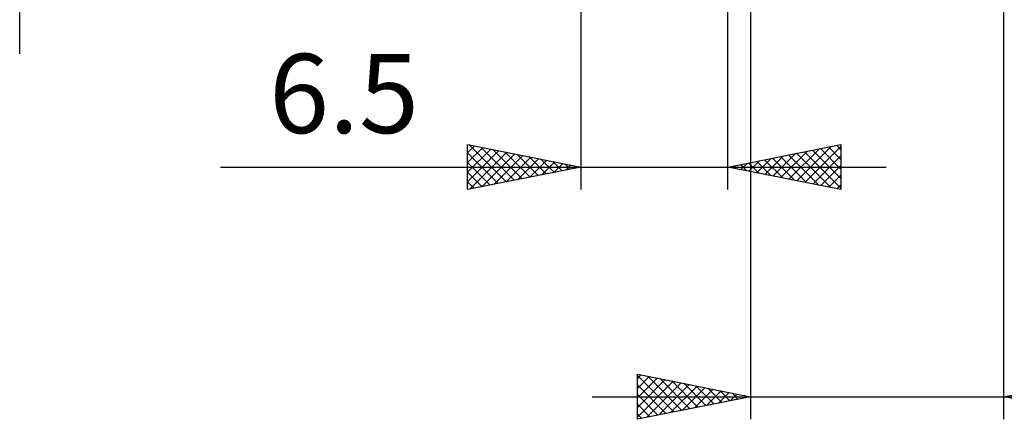
# Model space of a CAD drawing. Units: millimetres. Extents: x -29.8 to 45.6, y -31 to 45.1.
# Drawn here: x -24.8 to 18.7, y -31 to -13.3 of the extents above; entities that cross this region are included whole.
import ezdxf
from ezdxf.enums import TextEntityAlignment as Align

# ---------------------------------------------------------------- set-up
doc = ezdxf.new("R2010")
doc.units = ezdxf.units.MM
doc.header["$LTSCALE"] = 4.45
doc.layers.add('2', color=7, linetype='CONTINUOUS')
doc.layers.add('SK2', color=7, linetype='CONTINUOUS')
doc.styles.get("Standard").update_dxf_attribs({"font": 'Monospac821 BT'})

msp = doc.modelspace()

# ---------------------------------------------------------------- linework, layer by layer
at = {"layer": '2', "color": 7, "linetype": 'CONTINUOUS', "lineweight": 25}
for p, q in [((18.69, -31), (18.69, -7.5)), ((-0.01, -7.85), (-0.01, -20.85)), ((6.49, -20.85), (6.49, -7.85)), ((7.49, -8), (7.49, -31)), ((-5.01, -20.85), (-5.01, -18.85)), ((-5.01, -18.85), (-0.01, -19.85)), ((-5.01, -19.227), (-4.696, -18.913)), ((-5.01, -19.652), (-4.342, -18.984)), ((-5.01, -20.076), (-3.988, -19.054)), ((-5.01, -20.5), (-3.635, -19.125)), ((-4.951, -18.862), (-3.304, -20.509)), ((-4.421, -18.968), (-2.951, -20.438)), ((-3.891, -19.074), (-2.597, -20.367)), ((6.49, -19.85), (11.49, -18.85)), ((8.837, -20.319), (10.01, -19.146)), ((9.191, -20.39), (10.541, -19.04)), ((9.544, -20.461), (11.071, -18.934)), ((9.898, -20.532), (11.49, -18.939)), ((10.228, -19.102), (11.49, -20.364)), ((10.582, -19.032), (11.49, -19.94)), ((10.935, -18.961), (11.49, -19.516)), ((11.289, -18.89), (11.49, -19.091)), ((11.49, -18.85), (11.49, -20.85)), ((-5.01, -19.227), (-3.658, -20.58)), ((-4.917, -20.831), (-3.281, -19.196)), ((-4.387, -20.725), (-2.928, -19.266)), ((-3.856, -20.619), (-2.574, -19.337)), ((-3.36, -19.18), (-2.244, -20.297)), ((-3.326, -20.513), (-2.221, -19.408)), ((-2.83, -19.286), (-1.89, -20.226)), ((-2.796, -20.407), (-1.867, -19.479)), ((-2.3, -19.392), (-1.537, -20.155)), ((-2.265, -20.301), (-1.514, -19.549)), ((-1.769, -19.498), (-1.183, -20.085)), ((7.423, -20.037), (7.889, -19.57)), ((7.776, -20.107), (8.419, -19.464)), ((8.107, -19.527), (8.915, -20.335)), ((8.13, -20.178), (8.95, -19.358)), ((8.46, -19.456), (9.446, -20.441)), ((8.483, -20.249), (9.48, -19.252)), ((8.814, -19.385), (9.976, -20.547)), ((9.168, -19.314), (10.506, -20.653)), ((9.521, -19.244), (11.037, -20.759)), ((9.875, -19.173), (11.49, -20.788)), ((10.251, -20.602), (11.49, -19.363)), ((-15.935, -19.85), (13.49, -19.85)), ((-5.01, -19.652), (-4.011, -20.65)), ((-0.01, -19.85), (-5.01, -20.85)), ((-1.735, -20.195), (-1.16, -19.62)), ((-1.239, -19.604), (-0.829, -20.014)), ((-1.205, -20.089), (-0.806, -19.691)), ((-0.709, -19.71), (-0.476, -19.943)), ((-0.674, -19.983), (-0.453, -19.761)), ((-0.178, -19.816), (-0.122, -19.872)), ((-0.144, -19.877), (-0.099, -19.832)), ((11.49, -20.85), (6.49, -19.85)), ((6.693, -19.809), (6.794, -19.911)), ((6.716, -19.895), (6.828, -19.782)), ((7.046, -19.739), (7.324, -20.017)), ((7.069, -19.966), (7.359, -19.676)), ((7.4, -19.668), (7.855, -20.123)), ((7.753, -19.597), (8.385, -20.229)), ((10.605, -20.673), (11.49, -19.788)), ((-5.01, -20.076), (-4.365, -20.721)), ((10.958, -20.744), (11.49, -20.212)), ((-5.01, -20.5), (-4.718, -20.792)), ((11.312, -20.814), (11.49, -20.636)), ((2.49, -31), (2.49, -29)), ((2.49, -29), (7.49, -30)), ((2.49, -29.208), (2.664, -29.035)), ((2.49, -29.058), (4.109, -30.676)), ((2.49, -29.633), (3.017, -29.105)), ((2.948, -29.092), (4.462, -30.606)), ((18.69, -30), (23.69, -29)), ((2.49, -30.057), (3.371, -29.176)), ((2.49, -30.481), (3.724, -29.247)), ((2.49, -30.905), (4.078, -29.318)), ((2.49, -29.482), (3.755, -30.747)), ((2.902, -30.918), (4.431, -29.388)), ((3.432, -30.812), (4.785, -29.459)), ((3.479, -29.198), (4.816, -30.535)), ((3.963, -30.705), (5.138, -29.53)), ((4.009, -29.304), (5.169, -30.464)), ((4.539, -29.41), (5.523, -30.393)), ((5.07, -29.516), (5.876, -30.323)), ((0.49, -30), (37.59, -30)), ((2.49, -29.906), (3.402, -30.818)), ((7.49, -30), (2.49, -31)), ((4.493, -30.599), (5.492, -29.6)), ((5.023, -30.493), (5.846, -29.671)), ((5.554, -30.387), (6.199, -29.742)), ((5.6, -29.622), (6.23, -30.252)), ((6.084, -30.281), (6.553, -29.813)), ((6.13, -29.728), (6.584, -30.181)), ((6.614, -30.175), (6.906, -29.883)), ((6.661, -29.834), (6.937, -30.111)), ((7.145, -30.069), (7.26, -29.954)), ((7.191, -29.94), (7.291, -30.04)), ((23.69, -31), (18.69, -30)), ((2.49, -30.33), (3.048, -30.888)), ((2.49, -30.755), (2.694, -30.959))]:
    msp.add_line(p, q, dxfattribs=at)
at = {"layer": 'SK2', "color": 7, "linetype": 'CONTINUOUS', "lineweight": 25}
msp.add_line((-24.81, -14.85), (-24.81, 30.25), dxfattribs=at)

# ---------------------------------------------------------------- texts
at = {"layer": '2', "color": 7, "linetype": 'CONTINUOUS', "lineweight": 25}
msp.add_text('6.5', height=3.5, dxfattribs=at).set_placement((-10.473, -18.35), align=Align.CENTER)

doc.saveas('drawing.dxf')
